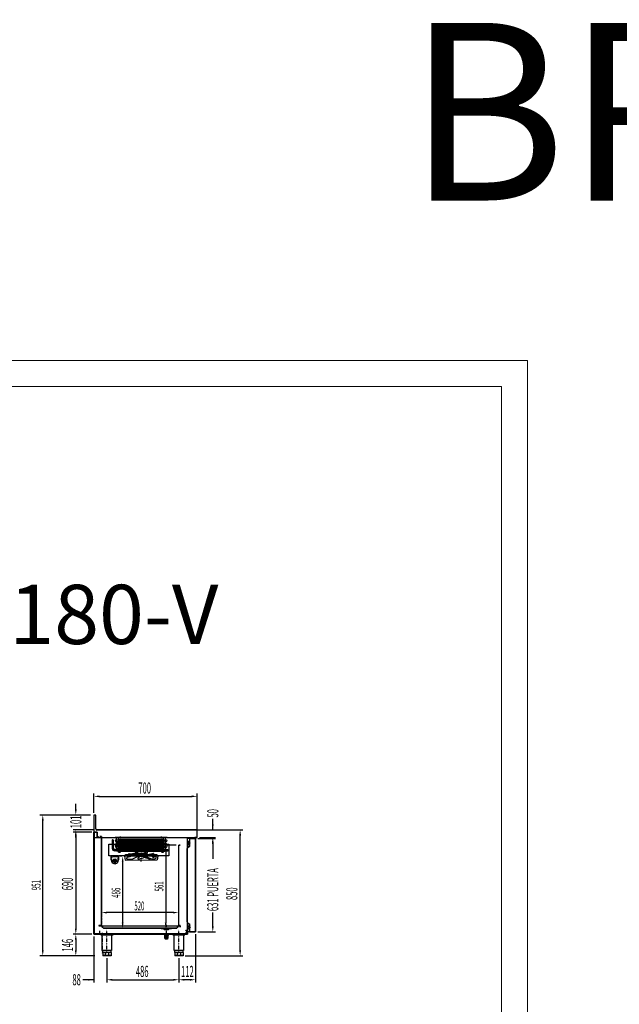
# Model space of a CAD drawing. Units: millimetres. Extents: x 12111 to 45566, y 21174 to 33876.
# Drawn here: x 24788 to 28838, y 27226 to 33876 of the extents above; entities that cross this region are included whole.
import ezdxf
from ezdxf.enums import TextEntityAlignment as Align

# ---------------------------------------------------------------- set-up
doc = ezdxf.new("R2010")
doc.units = ezdxf.units.MM
for name, pattern in [('DASHED', [0.75, 0.5, -0.25]), ('LÍNEAS_OCULTAS', [0.375, 0.25, -0.125]), ('TRAZO_Y_PUNTO', [1, 0.5, -0.25, 0, -0.25]), ('TRAZOS', [0.75, 0.5, -0.25]), ('TRAZOS_MD', [1, 0.5, -0.5])]:
    doc.linetypes.add(name, pattern=pattern)
for name, color, linetype in [('2', 240, 'Continuous'), ('7', 7, 'Continuous'), ('ACOTA', 50, 'Continuous'), ('EJES', 11, 'TRAZO_Y_PUNTO'), ('FINA', 2, 'Continuous'), ('PLEGADO', 3, 'Continuous'), ('SOMBREA', 12, 'Continuous')]:
    doc.layers.add(name, color=color, linetype=linetype)
for name, color, linetype, lineweight in [('DATOS', 254, 'Continuous', 0), ('FORMATO', 180, 'Continuous', 0), ('LIMITS', 1, 'Continuous', 0)]:
    doc.layers.add(name, color=color, linetype=linetype, lineweight=lineweight)
doc.styles.add('ACO', font='simplex.shx', dxfattribs={"width": 0.5})
doc.styles.add('E1', font='isocp.shx')

msp = doc.modelspace()

# ---------------------------------------------------------------- hatches: boundary and pattern name
at = {"layer": '7', "linetype": 'Continuous'}
h = msp.add_hatch(color=256, dxfattribs=at)
h.paths.add_polyline_path([(25788.8, 27699.3), (25788.8, 27700.6), (25793.8, 27700.6), (25793.8, 27699.3)])
h.paths.add_polyline_path([(25768.8, 27700.6), (25768.8, 27699.3), (25763.8, 27699.3), (25763.8, 27700.6)])

# ---------------------------------------------------------------- linework, layer by layer
for p, q in [((25302.8, 28504.6), (25288.8, 28504.6)), ((25288.8, 28504.6), (25288.8, 28437.6)), ((25301.8, 28503.6), (25289.8, 28503.6)), ((25289.8, 28503.6), (25289.8, 28354.6)), ((25301.8, 28410.6), (25301.8, 28503.6)), ((25302.8, 28410.6), (25302.8, 28504.6)), ((25288.8, 28437.6), (25288.8, 28353.6)), ((25979.8, 28403.6), (25309.8, 28403.6)), ((25979.8, 28402.6), (25309.8, 28402.6)), ((25288.8, 28353.6), (25971.8, 28353.6)), ((25289.8, 27699.6), (25289.8, 28389.6)), ((25289.8, 28389.6), (25289.8, 28389.6)), ((25289.8, 28389.6), (25311.8, 28389.6)), ((25290.8, 28388.6), (25290.8, 28388.6)), ((25290.8, 28388.6), (25290.8, 27700.6)), ((25310.8, 28388.6), (25290.8, 28388.6)), ((25310.8, 28357.6), (25310.8, 28388.6)), ((25318.8, 28357.6), (25310.8, 28357.6)), ((25311.8, 28389.6), (25311.8, 28358.6)), ((25311.8, 28358.6), (25318.8, 28358.6)), ((25318.8, 28358.6), (25318.8, 28357.6)), ((25413.5, 28333.6, 0), (25413.5, 28280.6, 0)), ((25420.5, 28333.6, 0), (25420.5, 28280.1, 0)), ((25442.3, 28336.7, 0), (25438.3, 28336.7, 0)), ((25442.4, 28265.6, 0), (25442.4, 28353.6, 0)), ((25455.4, 28353.6, 0), (25442.4, 28353.6, 0)), ((25455.4, 28252.6, 0), (25455.4, 28353.6, 0)), ((25481.4, 28353.6, 0), (25455.4, 28353.6, 0)), ((25456.4, 28253.6, 0), (25456.4, 28352.6, 0)), ((25481.4, 28352.6, 0), (25456.4, 28352.6, 0)), ((25457.4, 28336.7, 0), (25763.4, 28336.7, 0)), ((25459.7, 28342.6, 0), (25459.7, 28255.6, 0)), ((25464.4, 28352.6, 0), (25481.4, 28352.6, 0)), ((25465.7, 28342.6, 0), (25465.7, 28255.6, 0)), ((25471.7, 28342.6, 0), (25471.7, 28255.6, 0)), ((25477.7, 28342.6, 0), (25477.7, 28255.6, 0)), ((25481.4, 28352.6, 0), (25481.4, 28353.6, 0)), ((25483.7, 28342.6, 0), (25483.7, 28255.6, 0)), ((25489.7, 28342.6, 0), (25489.7, 28255.6, 0)), ((25495.7, 28342.6, 0), (25495.7, 28255.6, 0)), ((25501.7, 28342.6, 0), (25501.7, 28255.6, 0)), ((25507.7, 28342.6, 0), (25507.7, 28255.6, 0)), ((25513.7, 28342.6, 0), (25513.7, 28255.6, 0)), ((25519.7, 28342.6, 0), (25519.7, 28255.6, 0)), ((25525.7, 28342.6, 0), (25525.7, 28255.6, 0)), ((25531.7, 28342.6, 0), (25531.7, 28255.6, 0)), ((25537.7, 28342.6, 0), (25537.7, 28255.6, 0)), ((25543.7, 28342.6, 0), (25543.7, 28255.6, 0)), ((25549.7, 28342.6, 0), (25549.7, 28255.6, 0)), ((25555.7, 28342.6, 0), (25555.7, 28255.6, 0)), ((25561.7, 28342.6, 0), (25561.7, 28255.6, 0)), ((25567.7, 28342.6, 0), (25567.7, 28255.6, 0)), ((25573.7, 28342.6, 0), (25573.7, 28255.6, 0)), ((25579.7, 28342.6, 0), (25579.7, 28255.6, 0)), ((25585.7, 28342.6, 0), (25585.7, 28255.6, 0)), ((25591.7, 28342.6, 0), (25591.7, 28255.6, 0)), ((25597.7, 28342.6, 0), (25597.7, 28255.6, 0)), ((25603.7, 28342.6, 0), (25603.7, 28255.6, 0)), ((25609.7, 28342.6, 0), (25609.7, 28255.6, 0)), ((25615.7, 28342.6, 0), (25615.7, 28255.6, 0)), ((25621.7, 28342.6, 0), (25621.7, 28255.6, 0)), ((25627.7, 28342.6, 0), (25627.7, 28255.6, 0)), ((25633.7, 28342.6, 0), (25633.7, 28255.6, 0)), ((25639.7, 28342.6, 0), (25639.7, 28255.6, 0)), ((25645.7, 28342.6, 0), (25645.7, 28255.6, 0)), ((25651.7, 28342.6, 0), (25651.7, 28255.6, 0)), ((25657.7, 28342.6, 0), (25657.7, 28255.6, 0)), ((25663.7, 28342.6, 0), (25663.7, 28255.6, 0)), ((25669.7, 28342.6, 0), (25669.7, 28255.6, 0)), ((25675.7, 28342.6, 0), (25675.7, 28255.6, 0)), ((25681.7, 28342.6, 0), (25681.7, 28255.6, 0)), ((25687.7, 28342.6, 0), (25687.7, 28255.6, 0)), ((25693.7, 28342.6, 0), (25693.7, 28255.6, 0)), ((25699.7, 28342.6, 0), (25699.7, 28255.6, 0)), ((25705.7, 28342.6, 0), (25705.7, 28255.6, 0)), ((25711.7, 28342.6, 0), (25711.7, 28255.6, 0)), ((25717.7, 28342.6, 0), (25717.7, 28255.6, 0)), ((25723.7, 28342.6, 0), (25723.7, 28255.6, 0)), ((25729.7, 28342.6, 0), (25729.7, 28255.6, 0)), ((25734.4, 28353.6, 0), (25760.4, 28353.6, 0)), ((25734.4, 28352.6, 0), (25734.4, 28353.6, 0)), ((25734.4, 28352.6, 0), (25759.4, 28352.6, 0)), ((25751.4, 28352.6, 0), (25734.4, 28352.6, 0)), ((25735.7, 28342.6, 0), (25735.7, 28255.6, 0)), ((25741.7, 28342.6, 0), (25741.7, 28255.6, 0)), ((25747.7, 28342.6, 0), (25747.7, 28255.6, 0)), ((25753.7, 28342.6, 0), (25753.7, 28255.6, 0)), ((25759.4, 28253.6, 0), (25759.4, 28352.6, 0)), ((25760.4, 28252.6, 0), (25760.4, 28353.6, 0)), ((25760.4, 28353.6, 0), (25773.4, 28353.6, 0)), ((25761.4, 28343.6, 0), (25761.4, 28344.6, 0)), ((25763.4, 28336.7, 0), (25762.1, 28336.7, 0)), ((25773.4, 28265.6, 0), (25773.4, 28353.6, 0)), ((25775.6, 28336.7, 0), (25779.5, 28336.7, 0)), ((25976.2, 28345.6), (25936.2, 28345.6)), ((25936.2, 28345.6), (25936.2, 28319.5)), ((25936.8, 28345), (25975.6, 28345)), ((25936.8, 28319.5), (25936.8, 28345)), ((25971.8, 28353.6), (25971.8, 28354.6)), ((25971.8, 28354.6), (25986.8, 28354.6)), ((25971.8, 28353.6), (25987.8, 28353.6)), ((25975.6, 28345), (25975.6, 27715.2)), ((25976.2, 27714.6), (25976.2, 28345.6)), ((25986.8, 28354.6), (25986.8, 28395.6)), ((25987.8, 28353.6), (25987.8, 28395.6)), ((25442.4, 28270.1, 0), (25430.5, 28270.1, 0)), ((25442.3, 28326.3, 0), (25438.3, 28326.3, 0)), ((25442.4, 28271.8, 0), (25442.4, 28261.4, 0)), ((25442.4, 28265.6, 0), (25455.4, 28265.6, 0)), ((25457.4, 28326.3, 0), (25763.4, 28326.3, 0)), ((25457.4, 28315.1, 0), (25763.4, 28315.1, 0)), ((25457.4, 28304.7, 0), (25763.4, 28304.7, 0)), ((25457.4, 28293.4, 0), (25763.4, 28293.4, 0)), ((25457.4, 28283, 0), (25763.4, 28283, 0)), ((25457.4, 28271.8, 0), (25763.4, 28271.8, 0)), ((25650.3, 28295.8), (25567.3, 28295.4)), ((25567.3, 28295.4), (25567.4, 28288.4)), ((25650.4, 28288.8), (25567.4, 28288.4)), ((25567.5, 28267.4), (25567.5, 28260.4)), ((25567.8, 28295.4), (25568.3, 28311.4)), ((25567.9, 28288.4), (25568, 28267.4)), ((25649.3, 28311.8), (25568.3, 28311.4)), ((25649.8, 28295.8), (25649.3, 28311.8)), ((25649.9, 28288.8), (25650, 28267.8)), ((25650.3, 28295.8), (25650.4, 28288.8)), ((25650.5, 28267.8), (25650.5, 28260.8)), ((25773.4, 28265.6, 0), (25760.4, 28265.6, 0)), ((25763.4, 28326.3, 0), (25762.1, 28326.3, 0)), ((25763.4, 28315.1, 0), (25762.1, 28315.1, 0)), ((25763.4, 28304.7, 0), (25762.1, 28304.7, 0)), ((25763.4, 28293.4, 0), (25762.1, 28293.4, 0)), ((25763.4, 28283, 0), (25762.1, 28283, 0)), ((25763.4, 28271.8, 0), (25762.1, 28271.8, 0)), ((25768.7, 28271.3, 0), (25785.9, 28271.3, 0)), ((25775.4, 28326.3, 0), (25779.5, 28326.3, 0)), ((25919.1, 28277.8), (25919.1, 27782.2)), ((25919.6, 27782.2), (25919.6, 28277.8)), ((25922.7, 28325.4), (25922.7, 28314)), ((25927.3, 28325.4), (25922.7, 28325.4)), ((25922.7, 28314), (25923.3, 28314)), ((25923.3, 28314), (25922.9, 28310.2)), ((25923.1, 28324.8), (25923.1, 28314.6)), ((25926.7, 28324.8), (25923.1, 28324.8)), ((25923.1, 28314.6), (25926.7, 28314.6)), ((25923.8, 28314), (25923.4, 28310.1)), ((25936.1, 28295.2), (25923.6, 28286.4)), ((25923.8, 28314), (25927.3, 28314)), ((25923.8, 28286), (25936.6, 28295)), ((25926.7, 28324.8), (25926.7, 28314.6)), ((25927.3, 28325.4), (25927.3, 28322.2)), ((25927.7, 28321.5), (25927.3, 28321.5)), ((25927.3, 28321.5), (25927.3, 28314)), ((25928.7, 28322.5), (25928.7, 28322.8)), ((25932.6, 28311.7), (25929.7, 28307.7)), ((25932.9, 28311.3), (25930.1, 28307.4)), ((25932.7, 28322.8), (25932.7, 28322.5)), ((25934.1, 28312), (25933.2, 28312)), ((25934.1, 28311.5), (25933.3, 28311.5)), ((25934.1, 28321.5), (25933.7, 28321.5)), ((25934.1, 28322.2), (25934.1, 28326)), ((25934.7, 28326), (25934.1, 28326)), ((25934.1, 28312), (25934.1, 28321.5)), ((25934.1, 28301), (25934.1, 28311.5)), ((25934.7, 28315.9), (25934.7, 28326)), ((25934.7, 28315.9), (25937.7, 28315.9)), ((25934.7, 28315.2), (25938.5, 28315.2)), ((25934.7, 28313.2), (25934.7, 28315.2)), ((25934.7, 28313.2), (25938.5, 28313.2)), ((25934.7, 28301), (25934.7, 28312.4)), ((25934.7, 28312.4), (25937.7, 28312.4)), ((25936.6, 28308), (25936.1, 28308)), ((25936.1, 28308), (25936.1, 28295.2)), ((25936.2, 28319.5), (25936.8, 28319.5)), ((25936.6, 28295), (25936.6, 28308)), ((25937, 28298), (25937, 28298.6)), ((25937.7, 28316.9), (25937.7, 28315.9)), ((25937.7, 28316.9), (25940.2, 28314.2)), ((25937.7, 28311.4), (25940.2, 28314.2)), ((25937.7, 28312.4), (25937.7, 28311.4)), ((25938.5, 28315.2), (25939.4, 28314.2)), ((25938.5, 28313.2), (25939.4, 28314.2)), ((25456.3, 28227.8), (25406.3, 28227.8)), ((25406.3, 28210.7), (25406.3, 28227.8)), ((25406.3, 28200.8), (25406.3, 28210.7)), ((25406.3, 28210.7), (25406.3, 28203.8)), ((25442.4, 28263.1, 0), (25431, 28263.1, 0)), ((25455.4, 28252.6, 0), (25469.4, 28252.6, 0)), ((25456.3, 28227.8), (25456.3, 28210.7)), ((25456.3, 28210.7), (25456.3, 28210.7)), ((25456.3, 28210.7), (25456.3, 28200.8)), ((25469.4, 28253.6, 0), (25456.4, 28253.6, 0)), ((25457.4, 28261.4, 0), (25763.4, 28261.4, 0)), ((25469.4, 28252.6, 0), (25469.4, 28253.6, 0)), ((25568, 28260.4), (25568.6, 28244.4)), ((25649.6, 28244.8), (25568.6, 28244.4)), ((25594.2, 28230), (25594.2, 28228.5)), ((25624.2, 28228.6), (25594.2, 28228.5)), ((25595.1, 28226.3), (25623.4, 28226.4)), ((25622.8, 28228.6), (25595.6, 28228.5)), ((25622.7, 28231.6), (25595.7, 28231.5)), ((25598.4, 28228.5), (25598.4, 28226)), ((25598.9, 28225.5), (25601.4, 28225.5)), ((25601.9, 28228.5), (25601.9, 28226)), ((25603.6, 28239.5), (25603.2, 28231.5)), ((25614.6, 28239.6), (25603.6, 28239.5)), ((25606.1, 28244.6), (25606.1, 28239.6)), ((25609.1, 28211.8), (25641.4, 28222.4)), ((25612.1, 28244.6), (25612.1, 28239.6)), ((25615.2, 28231.6), (25614.6, 28239.6)), ((25616.4, 28228.6), (25616.5, 28226.1)), ((25619.5, 28225.6), (25617, 28225.6)), ((25619.9, 28228.6), (25620, 28226.1)), ((25624.2, 28230.1), (25624.2, 28228.6)), ((25650, 28260.8), (25649.6, 28244.8)), ((25746.4, 28252.6, 0), (25746.4, 28253.6, 0)), ((25746.4, 28253.6, 0), (25759.4, 28253.6, 0)), ((25760.4, 28252.6, 0), (25746.4, 28252.6, 0)), ((25763.4, 28261.4, 0), (25762.1, 28261.4, 0)), ((25768.7, 28261.8, 0), (25785.9, 28261.8, 0)), ((25436.3, 28190.7), (25426.3, 28190.7)), ((25426.3, 28176.3), (25426.3, 28190.7)), ((25428.8, 28180.8), (25428.8, 28175.9)), ((25433.8, 28180.8), (25433.8, 28175.9)), ((25436.3, 28176.3), (25436.3, 28190.7)), ((25922.7, 27734.5), (25922.7, 27745.9)), ((25922.7, 27745.9), (25923.3, 27745.9)), ((25927.3, 27734.5), (25922.7, 27734.5)), ((25923.3, 27745.9), (25922.9, 27749.8)), ((25923.1, 27735.1), (25923.1, 27745.3)), ((25923.1, 27745.3), (25926.7, 27745.3)), ((25926.7, 27735.1), (25923.1, 27735.1)), ((25923.8, 27745.9), (25923.4, 27749.8)), ((25923.6, 27773.6), (25936.1, 27764.7)), ((25936.6, 27765), (25923.8, 27774)), ((25923.8, 27745.9), (25927.3, 27745.9)), ((25926.7, 27735.1), (25926.7, 27745.3)), ((25927.3, 27738.4), (25927.3, 27745.9)), ((25927.7, 27738.4), (25927.3, 27738.4)), ((25927.3, 27734.5), (25927.3, 27737.8)), ((25928.7, 27737.4), (25928.7, 27737.1)), ((25932.6, 27748.2), (25929.7, 27752.3)), ((25932.9, 27748.6), (25930.1, 27752.6)), ((25932.7, 27737.1), (25932.7, 27737.4)), ((25934.1, 27747.9), (25933.2, 27747.9)), ((25934.1, 27748.4), (25933.3, 27748.4)), ((25934.1, 27738.4), (25933.7, 27738.4)), ((25934.1, 27758.9), (25934.1, 27748.4)), ((25934.1, 27747.9), (25934.1, 27738.4)), ((25934.1, 27737.8), (25934.1, 27733.9)), ((25934.7, 27733.9), (25934.1, 27733.9)), ((25934.7, 27758.9), (25934.7, 27747.5)), ((25934.7, 27747.5), (25937.7, 27747.5)), ((25934.7, 27746.8), (25938.5, 27746.8)), ((25934.7, 27746.8), (25934.7, 27744.8)), ((25934.7, 27744.8), (25938.5, 27744.8)), ((25934.7, 27744), (25934.7, 27733.9)), ((25934.7, 27744), (25937.7, 27744)), ((25936.1, 27764.7), (25936.1, 27752)), ((25936.1, 27752), (25936.6, 27752)), ((25936.8, 27740.7), (25936.2, 27740.7)), ((25936.2, 27740.7), (25936.2, 27714.6)), ((25936.6, 27752), (25936.6, 27765)), ((25936.8, 27715.2), (25936.8, 27740.7)), ((25937, 27761.9), (25937, 27761.3)), ((25937.7, 27748.5), (25940.2, 27745.8)), ((25937.7, 27747.5), (25937.7, 27748.5)), ((25937.7, 27743), (25940.2, 27745.8)), ((25937.7, 27743), (25937.7, 27744)), ((25938.5, 27746.8), (25939.4, 27745.8)), ((25938.5, 27744.8), (25939.4, 27745.8)), ((25320.8, 27699.6), (25289.8, 27699.6)), ((25290.8, 27700.6), (25320.8, 27700.6)), ((25914.8, 27702.6), (25294.8, 27702.6)), ((25294.8, 27702.6), (25294.8, 27700.6)), ((25294.8, 27700.6), (25914.8, 27700.6)), ((25320.8, 27700.6), (25320.8, 27699.6)), ((25326.8, 27722.6), (25326.8, 27699.6)), ((25336.8, 27697.6), (25418.8, 27697.6)), ((25336.8, 27695.1), (25336.8, 27697.6)), ((25336.8, 27695.1), (25418.8, 27695.1)), ((25342.8, 27695.1), (25342.8, 27697.6)), ((25346.1, 27588.6), (25346.1, 27695.1)), ((25347.8, 27695.1), (25347.8, 27697.6)), ((25407.8, 27695.1), (25407.8, 27697.6)), ((25409.6, 27695.1), (25409.6, 27588.6)), ((25412.8, 27695.1), (25412.8, 27697.6)), ((25418.8, 27695.1), (25418.8, 27697.6)), ((25822.8, 27697.6), (25904.8, 27697.6)), ((25822.8, 27695.1), (25822.8, 27697.6)), ((25822.8, 27695.1), (25904.8, 27695.1)), ((25828.8, 27695.1), (25828.8, 27697.6)), ((25832.1, 27588.6), (25832.1, 27695.1)), ((25833.8, 27695.1), (25833.8, 27697.6)), ((25875.8, 27699.6), (25875.8, 27700.6)), ((25875.8, 27700.6), (25920.8, 27700.6)), ((25921.8, 27699.6), (25875.8, 27699.6)), ((25893.8, 27695.1), (25893.8, 27697.6)), ((25895.6, 27695.1), (25895.6, 27588.6)), ((25898.8, 27695.1), (25898.8, 27697.6)), ((25904.8, 27695.1), (25904.8, 27697.6)), ((25909.8, 27726.6), (25921.8, 27726.6)), ((25909.8, 27725.6), (25909.8, 27726.6)), ((25920.8, 27725.6), (25909.8, 27725.6)), ((25914.8, 27700.6), (25914.8, 27702.6)), ((25920.8, 27700.6), (25920.8, 27725.6)), ((25921.8, 27726.6), (25921.8, 27699.6)), ((25936.2, 27714.6), (25976.2, 27714.6)), ((25975.6, 27715.2), (25936.8, 27715.2)), ((25409.6, 27588.6), (25346.1, 27588.6)), ((25349.8, 27576.6), (25349.8, 27588.6)), ((25405.8, 27576.6), (25349.8, 27576.6)), ((25349.8, 27576.6), (25349.8, 27553.6)), ((25405.8, 27556.6), (25349.8, 27556.6)), ((25405.8, 27553.6), (25349.8, 27553.6)), ((25366.2, 27576.6), (25366.2, 27553.6)), ((25389.4, 27576.6), (25389.4, 27553.6)), ((25405.8, 27576.6), (25405.8, 27588.6)), ((25405.8, 27576.6), (25405.8, 27553.6)), ((25895.6, 27588.6), (25832.1, 27588.6)), ((25835.8, 27576.6), (25835.8, 27588.6)), ((25891.8, 27576.6), (25835.8, 27576.6)), ((25835.8, 27576.6), (25835.8, 27553.6)), ((25891.8, 27556.6), (25835.8, 27556.6)), ((25891.8, 27553.6), (25835.8, 27553.6)), ((25852.2, 27576.6), (25852.2, 27553.6)), ((25875.4, 27576.6), (25875.4, 27553.6)), ((25891.8, 27576.6), (25891.8, 27588.6)), ((25891.8, 27576.6), (25891.8, 27553.6))]:
    msp.add_line(p, q)
at = {"linetype": 'DASHED', "ltscale": 10}
for p, q in [((25341.3, 28359.1), (25329.8, 28359.1)), ((25329.8, 28359.1), (25329.8, 28358.6)), ((25329.8, 28358.6), (25340.8, 28358.6)), ((25340.8, 28358.6), (25340.8, 27757.6)), ((25341.3, 27757.1), (25341.3, 28359.1)), ((25340.8, 27757.6), (25323.3, 27757.6)), ((25323.3, 27757.6), (25323.3, 27757.1)), ((25323.3, 27757.1), (25341.3, 27757.1))]:
    msp.add_line(p, q, dxfattribs=at)
at = {"color": 3}
for p, q in [((25433.9, 28354.6, 0), (25783.9, 28354.6, 0)), ((25433.9, 28353.6, 0), (25433.9, 28354.6, 0)), ((25783.9, 28353.6, 0), (25433.9, 28353.6, 0)), ((25783.9, 28354.6, 0), (25783.9, 28353.6, 0))]:
    msp.add_line(p, q, dxfattribs=at)
at = {"linetype": 'ByBlock'}
msp.add_line((25921.8, 27726.6), (25921.8, 28353.6), dxfattribs=at)
at = {"color": 6}
for p, q in [((25391.3, 28228.6), (25391.3, 28308.6)), ((25391.3, 28308.6), (25795.3, 28308.6)), ((25795.3, 28308.6), (25795.3, 28228.6)), ((25401.3, 28228.6), (25391.3, 28228.6)), ((25403.8, 28225.6), (25401.3, 28228.6)), ((25413.3, 28225.6), (25403.8, 28225.6)), ((25416.3, 28222.6), (25413.3, 28225.6)), ((25446.3, 28222.6), (25416.3, 28222.6)), ((25449.3, 28225.6), (25446.3, 28222.6)), ((25458.8, 28225.6), (25449.3, 28225.6)), ((25461.3, 28228.6), (25458.8, 28225.6)), ((25795.3, 28228.6), (25461.3, 28228.6)), ((25502.7, 28228.9), (25502.7, 28238.9)), ((25502.7, 28238.9), (25715.7, 28238.9)), ((25715.7, 28228.9), (25502.7, 28228.9)), ((25715.7, 28238.9), (25715.7, 28228.9))]:
    msp.add_line(p, q, dxfattribs=at)
at = {"color": 2}
for p, q in [((25650.5, 28267.8), (25567.5, 28267.4)), ((25649.9, 28287.8), (25567.9, 28287.4)), ((25649.9, 28286.8), (25567.9, 28286.4)), ((25649.9, 28285.8), (25567.9, 28285.4)), ((25649.9, 28284.8), (25567.9, 28284.4)), ((25649.9, 28283.8), (25567.9, 28283.4)), ((25649.9, 28282.8), (25567.9, 28282.4)), ((25649.9, 28281.8), (25567.9, 28281.4)), ((25649.9, 28280.8), (25567.9, 28280.4)), ((25649.9, 28279.8), (25567.9, 28279.4)), ((25649.9, 28278.8), (25567.9, 28278.4)), ((25649.9, 28277.8), (25567.9, 28277.4)), ((25649.9, 28276.8), (25567.9, 28276.4)), ((25649.9, 28275.8), (25567.9, 28275.4)), ((25649.9, 28274.8), (25568, 28274.4)), ((25650, 28273.8), (25568, 28273.4)), ((25650, 28272.8), (25568, 28272.4)), ((25650, 28271.8), (25568, 28271.4)), ((25650, 28270.8), (25568, 28270.4)), ((25650, 28269.8), (25568, 28269.4)), ((25650, 28268.8), (25568, 28268.4)), ((25568.4, 28300.5), (25568.4, 28295.4)), ((25568.4, 28300.5), (25568.4, 28295.4)), ((25568.4, 28288.4), (25568.5, 28267.4)), ((25577.4, 28299.6), (25577.4, 28295.4)), ((25577.4, 28288.4), (25577.5, 28267.4)), ((25577.8, 28295.4), (25577.8, 28298.6)), ((25639.8, 28295.7), (25639.8, 28298.9)), ((25639.9, 28288.7), (25640, 28267.7)), ((25640.3, 28299.9), (25640.3, 28295.7)), ((25649.3, 28300.9), (25649.3, 28295.8)), ((25649.4, 28288.8), (25649.5, 28267.8)), ((25650.5, 28260.8), (25567.5, 28260.4)), ((25568.6, 28255.2), (25568.5, 28260.4)), ((25568.6, 28255.2), (25568.5, 28260.4)), ((25577.6, 28256.2), (25577.6, 28260.4)), ((25578, 28260.4), (25578, 28257.3)), ((25624.2, 28230.1), (25594.2, 28230)), ((25640, 28260.7), (25640, 28257.6)), ((25640.5, 28256.5), (25640.4, 28260.7)), ((25649.5, 28255.6), (25649.5, 28260.8))]:
    msp.add_line(p, q, dxfattribs=at)
at = {"linetype": 'LÍNEAS_OCULTAS', "ltscale": 10}
for p, q in [((25872.3, 28301.1), (25861.3, 28301.1)), ((25861.3, 28301.1), (25861.3, 27757.1)), ((25862.3, 27758.1), (25862.3, 28300.1)), ((25862.3, 28300.1), (25872.3, 28300.1)), ((25872.3, 28300.1), (25872.3, 28301.1)), ((25861.3, 27757.1), (25872.3, 27757.1)), ((25872.3, 27758.1), (25862.3, 27758.1)), ((25872.3, 27757.1), (25872.3, 27758.1))]:
    msp.add_line(p, q, dxfattribs=at)
at = {"linetype": 'TRAZOS_MD'}
for p, q in [((25408.3, 28227.8), (25408.3, 28210.7)), ((25454.3, 28210.7), (25454.3, 28227.8)), ((25426.3, 28192.7), (25436.3, 28192.7))]:
    msp.add_line(p, q, dxfattribs=at)
at = {"color": 5}
for p, q in [((25493.5, 28226.2), (25493.5, 28228.2)), ((25493.5, 28228.2), (25496.5, 28228.2)), ((25724.5, 28226.9), (25493.5, 28226.2)), ((25493.5, 28226.2), (25496.5, 28226.2)), ((25496.5, 28228.2), (25721.5, 28228.9)), ((25496.5, 28226.2), (25501.6, 28200.2)), ((25501.6, 28200.2), (25716.6, 28200.9)), ((25519, 28228.3), (25534, 28228.3)), ((25519, 28222.3), (25519, 28228.3)), ((25534, 28222.3), (25519, 28222.3)), ((25534, 28228.3), (25534, 28222.3)), ((25699.1, 28228.8), (25684.1, 28228.8)), ((25684.1, 28228.8), (25684.1, 28222.8)), ((25684.1, 28222.8), (25699.1, 28222.8)), ((25699.1, 28222.8), (25699.1, 28228.8)), ((25721.5, 28226.9), (25716.6, 28200.9)), ((25724.5, 28228.9), (25721.5, 28228.9)), ((25724.5, 28226.9), (25721.5, 28226.9)), ((25724.5, 28226.9), (25724.5, 28228.9))]:
    msp.add_line(p, q, dxfattribs=at)
for centre, radius in [((25431.3, 28198.1), 10.8), ((25431.3, 28198.1), 8.75), ((25431.3, 28198.6), 7.25)]:
    msp.add_circle(centre, radius)
for centre, radius, start, end in [((25309.8, 28410.6), 8, 180, 270), ((25309.8, 28410.6), 7, 180, 270), ((25979.8, 28395.6), 8, 0, 90), ((25979.8, 28395.6), 7, 0, 90), ((25417, 28333.6, 0), 3.5, 0, 180), ((25438.3, 28331.5, 0), 5.2, 90, 270), ((25779.5, 28331.5, 0), 5.2, 270, 90), ((25431, 28280.6, 0), 17.5, 180, 270), ((25430.5, 28280.1, 0), 10, 180, 270), ((25438.3, 28266.6, 0), 5.2, 90, 270), ((25448, 28299.1, 0), 14.5, 155.41548, 180), ((25448, 28299.1, 0), 14.5, 180, 204.58452), ((25449.5, 28298.4, 0), 16.2, 132.15666, 155.41548), ((25449.5, 28299.8, 0), 16.2, 204.58452, 227.84334), ((25450.5, 28297.3, 0), 17.7, 117.44445, 132.15666), ((25450.5, 28300.9, 0), 17.7, 227.84334, 242.52244), ((25768.2, 28298.3, 0), 16.8, 46.35251, 64.53529), ((25768.2, 28299.9, 0), 16.8, 295.39486, 313.64749), ((25768.7, 28298.8, 0), 16.1, 23.47269, 46.35251), ((25768.7, 28299.4, 0), 16.1, 313.64749, 336.52731), ((25769.4, 28299.1, 0), 15.3, 0, 23.47269), ((25769.4, 28299.1, 0), 15.3, 336.52731, 0), ((25785.9, 28266.6, 0), 4.75, 270, 90), ((25929.6, 28277.8), 10.5, 125.20785, 180), ((25929.6, 28277.8), 10, 125.20785, 180), ((25926.8, 28309.7), 4, 173.40682, 324.29074), ((25926.8, 28309.7), 3.5, 173.40682, 324.29074), ((25927.5, 28322.7), 0.6, 250.3704, 1.79078), ((25927.7, 28322.5), 1, 270, 0), ((25930.7, 28322.8), 2.6, 358.20922, 181.79078), ((25930.7, 28322.8), 2, 0, 180), ((25933.2, 28311.3), 0.7, 90, 144.29074), ((25933.7, 28322.5), 1, 180, 270), ((25933.3, 28311), 0.5, 90, 144.29074), ((25933.9, 28322.7), 0.6, 178.20922, 289.6296), ((25937.1, 28301), 3, 180, 268.08979), ((25937.1, 28301), 2.4, 180, 267.61198), ((25426.3, 28210.7), 20, 180, 270), ((25431.3, 28200.8), 25, 180, 264.26083), ((25431.3, 28200.8), 25, 275.73917, 0), ((25436.3, 28210.7), 20, 270, 0), ((25514.4, 28212.3), 4.04, 137.45866, 255.54563), ((25676, 28038.4), 241.5, 124.8138, 132.98033), ((25532.6, 28268), 62.6, 252.05592, 283.73455), ((25523.6, 28239), 2.3, 93.37546, 214.55913), ((25554.2, 28259.4), 39.1, 213.81927, 229.35965), ((25529.3, 28209.8), 32, 68.03948, 101.57218), ((25554.5, 28221.7), 22.1, 66.0719, 137.464), ((25230.6, 28988.3), 842.9, 292.08638, 294.85103), ((25559.7, 28199.9), 42.2, 67.28505, 84.87164), ((25573.8, 28234.9), 4.46, 15.50147, 61.30294), ((25620.2, 28235.3), 42.1, 178.84584, 185.27455), ((25583.3, 28232.5), 5.19, 192.81658, 261.57945), ((25593.8, 28280.5), 54.3, 258.06879, 271.44018), ((25591.3, 28208.8), 16, 63.74875, 113.79934), ((25587.8, 28210.8), 2.07, 159.15748, 262.85973), ((25593.1, 28209.2), 7.67, 120.73779, 162.27725), ((25590.7, 28262.9), 54.3, 266.68502, 289.88266), ((25612.9, 28185.4), 38.5, 111.93628, 127.93405), ((25595.7, 28230), 1.5, 90.28202, 180.28202), ((25595.8, 28227.3), 1.24, 101.69028, 235.81395), ((25597.8, 28222), 1.21, 308.83459, 61.54572), ((25598.9, 28226), 0.5, 180.28202, 270.28202), ((25601.4, 28226), 0.5, 270.28202, 0.28202), ((25617, 28226.1), 0.5, 180.28202, 270.28202), ((25619.5, 28226.1), 0.5, 270.28202, 0.28202), ((25622.7, 28230.1), 1.5, 0.28202, 90.28202), ((25622.8, 28227.4), 1.2, 300.67809, 90.38908), ((25626.5, 28229.2), 4.22, 222.24676, 266.71517), ((25626.1, 28250.4), 25.4, 270.38017, 307.71349), ((25706.3, 28410.6), 206.1, 248.45964, 260.53141), ((25704.5, 28336.2), 132.2, 240.14281, 254.96155), ((25610.2, 28372.9), 153.8, 281.71237, 301.85818), ((25787.3, 27816.2), 439, 103.25584, 109.38247), ((25700.8, 28318.5), 110.8, 239.49619, 265.6675), ((25666.4, 28196), 13, 62.84268, 73.02097), ((25690.1, 28234.7), 9.43, 78.9313, 111.42446), ((25671.2, 28171.3), 72.2, 69.58915, 75.33419), ((25689.4, 28243.9), 2.56, 321.71517, 1.73338), ((25693.2, 28235.7), 27.7, 268.39914, 301.23922), ((25682.9, 28215.2), 27.4, 3.61588, 60.5167), ((25704.5, 28216.9), 5.78, 300.22957, 9.98902), ((25431.3, 28213.6), 24.9, 238.28565, 301.71435), ((25431.3, 28180.8), 2.5, 0, 180), ((25929.6, 27782.2), 10.5, 180, 234.79215), ((25929.6, 27782.2), 10, 180, 234.79215), ((25926.8, 27750.2), 4, 35.70926, 186.59318), ((25926.8, 27750.2), 3.5, 35.70926, 186.59318), ((25927.5, 27737.2), 0.6, 358.20922, 109.6296), ((25927.7, 27737.4), 1, 0, 90), ((25930.7, 27737.1), 2.6, 178.20922, 1.79078), ((25930.7, 27737.1), 2, 180, 0), ((25933.2, 27748.6), 0.7, 215.70926, 270), ((25933.7, 27737.4), 1, 90, 180), ((25933.3, 27748.9), 0.5, 215.70926, 270), ((25933.9, 27737.2), 0.6, 70.3704, 181.79078), ((25937.1, 27758.9), 3, 91.91021, 180), ((25937.1, 27758.9), 2.4, 92.38802, 180)]:
    msp.add_arc(centre, radius, start, end)
at = {"color": 2, "linetype": 'TRAZOS'}
for centre, start, end in [((25450.5, 28297.3, 0), 110.55682, 117.09911), ((25450.5, 28300.9, 0), 242.90089, 249.44318)]:
    msp.add_arc(centre, 17.7, start, end, dxfattribs=at)
at = {"color": 2}
for centre, radius, start, end in [((25580, 28299.5), 2.65, 140.63667, 176.63347), ((25581.6, 28298.8), 3.76, 133.03646, 184.39255), ((25609, 28261.5), 50.1, 53.73631, 126.82773), ((25636.1, 28299.1), 3.76, 356.17148, 47.52757), ((25637.6, 28299.7), 2.65, 3.93057, 39.92737), ((25580.3, 28256.4), 2.65, 183.93057, 219.92737), ((25581.8, 28257), 3.76, 176.17148, 227.52757), ((25608.9, 28294.6), 50.1, 233.73631, 306.82773), ((25636.3, 28257.3), 3.76, 313.03646, 4.39255), ((25637.8, 28256.7), 2.65, 320.63667, 356.63347)]:
    msp.add_arc(centre, radius, start, end, dxfattribs=at)
at = {"linetype": 'TRAZOS_MD'}
for centre, radius, start, end in [((25426.3, 28210.7), 18, 180, 270), ((25436.3, 28210.7), 18, 270, 0), ((25431.3, 28197.2), 8.5, 229.81956, 310.18044)]:
    msp.add_arc(centre, radius, start, end, dxfattribs=at)
at = {"color": 2, "extrusion": (0, 0, -1)}
for centre, major_axis in [((25574.3, 28303.8), (-4.57, -6.39)), ((25643.6, 28252.3), (4.57, 6.39))]:
    msp.add_ellipse(centre, major_axis=major_axis, ratio=0.584978, start_param=0.676065, end_param=4.710853, dxfattribs=at)
at = {"color": 2}
for centre, start_param, end_param in [((25643.4, 28304.1), 3.817658, 7.852446), ((25574.5, 28252), 0.676065, 4.710853)]:
    msp.add_ellipse(centre, major_axis=(-4.63, 6.34), ratio=0.584978, start_param=start_param, end_param=end_param, dxfattribs=at)
msp.add_ellipse((25671.6, 28207.6), major_axis=(-1.13, 0.34), ratio=0.194836, start_param=2.343259, end_param=4.028384)
at = {"layer": '2', "color": 3}
for p, q in [((25737.8, 27740.1), (25743.8, 27737.1)), ((25743.8, 27737.1), (25757.8, 27737.1)), ((25757.8, 27737.1), (25763.8, 27731.1)), ((25793.8, 27731.1), (25799.8, 27737.1)), ((25799.8, 27737.1), (25813.8, 27737.1)), ((25813.8, 27737.1), (25819.8, 27740.1)), ((25763.8, 27731.1), (25793.8, 27731.1))]:
    msp.add_line(p, q, dxfattribs=at)
at = {"layer": '7'}
for p, q in [((25763.8, 27700.6), (25763.8, 27699.3)), ((25768.8, 27700.6), (25763.8, 27700.6)), ((25793.8, 27699.3), (25763.8, 27699.3)), ((25763.8, 27697.8), (25763.8, 27699.3)), ((25768.8, 27699.3), (25763.8, 27699.3)), ((25793.8, 27697.8), (25763.8, 27697.8)), ((25766.8, 27697.8), (25766.8, 27691.3)), ((25790.8, 27691.3), (25766.8, 27691.3)), ((25769.3, 27700.3), (25767.7, 27699.3)), ((25767.7, 27699.3), (25769.3, 27698.2)), ((25769.3, 27696), (25767.7, 27695)), ((25767.7, 27695), (25769.3, 27693.9)), ((25769.3, 27691.7), (25767.7, 27690.7)), ((25767.7, 27690.7), (25769.3, 27689.6)), ((25769.3, 27687.4), (25767.7, 27686.5)), ((25767.7, 27686.5), (25769.3, 27685.3)), ((25769.3, 27683.1), (25767.7, 27682.2)), ((25767.7, 27682.2), (25769.3, 27681)), ((25769.3, 27678.9), (25767.7, 27677.9)), ((25767.7, 27677.9), (25769.3, 27676.7)), ((25769.3, 27674.6), (25767.7, 27673.6)), ((25767.7, 27673.6), (25769.3, 27672.4)), ((25768.8, 27700.6), (25768.8, 27699.3)), ((25768.8, 27700.6), (25788.8, 27700.6)), ((25788.8, 27699.3), (25768.8, 27699.3)), ((25769.3, 27700.3), (25769.3, 27700.6)), ((25773.9, 27700.6), (25769.3, 27700.3)), ((25788.3, 27699.2), (25769.3, 27698.2)), ((25769.3, 27696), (25769.3, 27698.2)), ((25788.3, 27697.1), (25769.3, 27696)), ((25788.3, 27695), (25769.3, 27693.9)), ((25769.3, 27691.7), (25769.3, 27693.9)), ((25788.3, 27692.8), (25769.3, 27691.7)), ((25788.3, 27690.7), (25769.3, 27689.6)), ((25769.3, 27687.4), (25769.3, 27689.6)), ((25788.3, 27688.5), (25769.3, 27687.4)), ((25788.3, 27686.4), (25769.3, 27685.3)), ((25769.3, 27683.1), (25769.3, 27685.3)), ((25788.3, 27684.2), (25769.3, 27683.1)), ((25788.3, 27682.1), (25769.3, 27681)), ((25769.3, 27678.9), (25769.3, 27681)), ((25788.3, 27679.9), (25769.3, 27678.9)), ((25788.3, 27677.8), (25769.3, 27676.7)), ((25769.3, 27674.6), (25769.3, 27676.7)), ((25788.3, 27675.6), (25769.3, 27674.6)), ((25788.3, 27673.5), (25769.3, 27672.4)), ((25769.3, 27671.1), (25769.3, 27672.4)), ((25788.3, 27671.1), (25769.3, 27671.1)), ((25770.8, 27671.1), (25770.8, 27666.1)), ((25786.8, 27666.1), (25770.8, 27666.1)), ((25772.8, 27697.8), (25772.8, 27691.3)), ((25784.8, 27697.8), (25784.8, 27691.3)), ((25786.8, 27671.1), (25786.8, 27666.1)), ((25789.9, 27700.4), (25788.3, 27699.2)), ((25788.3, 27697.1), (25788.3, 27699.2)), ((25788.3, 27697.1), (25789.9, 27696.1)), ((25789.9, 27696.1), (25788.3, 27695)), ((25788.3, 27692.8), (25788.3, 27695)), ((25788.3, 27692.8), (25789.9, 27691.8)), ((25789.9, 27691.8), (25788.3, 27690.7)), ((25788.3, 27688.5), (25788.3, 27690.7)), ((25788.3, 27688.5), (25789.9, 27687.5)), ((25789.9, 27687.5), (25788.3, 27686.4)), ((25788.3, 27684.2), (25788.3, 27686.4)), ((25788.3, 27684.2), (25789.9, 27683.2)), ((25789.9, 27683.2), (25788.3, 27682.1)), ((25788.3, 27679.9), (25788.3, 27682.1)), ((25788.3, 27679.9), (25789.9, 27678.9)), ((25789.9, 27678.9), (25788.3, 27677.8)), ((25788.3, 27675.6), (25788.3, 27677.8)), ((25788.3, 27675.6), (25789.9, 27674.6)), ((25789.9, 27674.6), (25788.3, 27673.5)), ((25788.3, 27671.1), (25788.3, 27673.5)), ((25788.8, 27700.6), (25788.8, 27699.3)), ((25793.8, 27700.6), (25788.8, 27700.6)), ((25793.8, 27699.3), (25788.8, 27699.3)), ((25789.6, 27700.6), (25789.9, 27700.4)), ((25790.8, 27697.8), (25790.8, 27691.3)), ((25793.8, 27700.6), (25793.8, 27699.3)), ((25793.8, 27697.8), (25793.8, 27699.3))]:
    msp.add_line(p, q, dxfattribs=at)
at = {"layer": '7', "linetype": 'TRAZOS_MD', "ltscale": 0.15}
for p, q in [((25769.3, 27699.3), (25769.3, 27691.3)), ((25788.3, 27699.3), (25788.3, 27691.3))]:
    msp.add_line(p, q, dxfattribs=at)
at = {"layer": 'ACOTA'}
for p, q in [((25288.8, 28519.6), (25288.8, 28649.4)), ((25326.3, 28630.6), (25950.3, 28630.6)), ((25987.8, 28403.6), (25987.8, 28649.4)), ((25167.4, 28542.1), (25167.4, 28579.6)), ((25265.8, 28504.6), (24925.5, 28504.6)), ((24944.3, 27591.1), (24944.3, 28467.1)), ((25265.8, 28504.6), (25148.7, 28504.6)), ((26092.6, 28403.6), (26092.6, 28478.6)), ((26092.6, 28441.1), (26092.6, 28478.6)), ((25294.8, 28403.6), (25148.7, 28403.6)), ((25977.8, 28403.6), (26296.2, 28403.6)), ((25977.8, 28403.6), (26111.4, 28403.6)), ((25274.8, 28389.6), (25148.7, 28389.6)), ((25167.4, 28366.1), (25167.4, 28328.6)), ((25167.4, 28352.1), (25167.4, 27737.1)), ((25991.2, 28345.6), (26111.4, 28345.6)), ((26002.8, 28353.6), (26111.4, 28353.6)), ((26277.4, 27591.1), (26277.4, 28366.1)), ((25846.3, 28301.1), (25755.8, 28301.1)), ((26092.6, 28316.1), (26092.6, 28278.6)), ((26092.6, 28308.1), (26092.6, 28207.8)), ((25478.5, 28226.2), (25465.2, 28226.2)), ((25774.6, 28263.6), (25774.6, 27777.6)), ((25484, 28188.7), (25484, 27777.7)), ((25341.3, 28015.6), (25341.3, 27826.7)), ((25861.3, 28014.1), (25861.3, 27826.7)), ((25823.8, 27845.5), (25378.8, 27845.5)), ((26092.6, 27752.1), (26092.6, 27846.3)), ((25373.5, 27740.2), (25502.7, 27740.2)), ((25829.1, 27740.1), (25755.8, 27740.1)), ((25274.8, 27699.6), (25148.7, 27699.6)), ((25274.8, 27699.6), (25148.7, 27699.6)), ((25289.8, 27684.6), (25289.8, 27373.2)), ((25975.8, 27699.6), (25975.8, 27373.2)), ((25991.2, 27714.6), (26111.4, 27714.6)), ((25167.4, 27662.1), (25167.4, 27591.1)), ((25295.8, 27553.6), (24925.5, 27553.6)), ((25295.8, 27553.6), (25148.7, 27553.6)), ((25377.8, 27538.6), (25377.8, 27373.2)), ((25863.8, 27538.6), (25863.8, 27373.2)), ((25863.8, 27538.6), (25863.8, 27373.2)), ((25906.8, 27553.6), (26296.2, 27553.6)), ((25289.8, 27391.9), (25214.8, 27391.9)), ((25252.3, 27391.9), (25214.8, 27391.9)), ((25377.8, 27376.9), (25377.8, 27373.2)), ((25415.3, 27391.9), (25452.8, 27391.9)), ((25415.3, 27391.9), (25826.3, 27391.9)), ((25938.3, 27391.9), (25901.3, 27391.9))]:
    msp.add_line(p, q, dxfattribs=at)
for points in [[(25326.3, 28636.9), (25326.3, 28624.4), (25288.8, 28630.6)], [(25950.3, 28624.4), (25950.3, 28636.9), (25987.8, 28630.6)], [(25161.2, 28542.1), (25173.7, 28542.1), (25167.4, 28504.6)], [(24950.5, 28467.1), (24938, 28467.1), (24944.3, 28504.6)], [(25173.7, 28366.1), (25161.2, 28366.1), (25167.4, 28403.6)], [(26086.4, 28441.1), (26098.9, 28441.1), (26092.6, 28403.6)], [(26283.7, 28366.1), (26271.2, 28366.1), (26277.4, 28403.6)], [(25173.7, 28352.1), (25161.2, 28352.1), (25167.4, 28389.6)], [(26098.9, 28316.1), (26086.4, 28316.1), (26092.6, 28353.6)], [(26098.9, 28308.1), (26086.4, 28308.1), (26092.6, 28345.6)], [(25780.8, 28263.6), (25768.3, 28263.6), (25774.6, 28301.1)], [(25490.2, 28188.7), (25477.7, 28188.7), (25484, 28226.2)], [(25378.8, 27851.7), (25378.8, 27839.2), (25341.3, 27845.5)], [(25823.8, 27839.2), (25823.8, 27851.7), (25861.3, 27845.5)], [(25161.2, 27737.1), (25173.7, 27737.1), (25167.4, 27699.6)], [(25477.7, 27777.7), (25490.2, 27777.7), (25484, 27740.2)], [(25768.3, 27777.6), (25780.8, 27777.6), (25774.6, 27740.1)], [(26086.4, 27752.1), (26098.9, 27752.1), (26092.6, 27714.6)], [(25173.7, 27662.1), (25161.2, 27662.1), (25167.4, 27699.6)], [(24938, 27591.1), (24950.5, 27591.1), (24944.3, 27553.6)], [(25161.2, 27591.1), (25173.7, 27591.1), (25167.4, 27553.6)], [(26271.2, 27591.1), (26283.7, 27591.1), (26277.4, 27553.6)], [(25252.3, 27385.7), (25252.3, 27398.2), (25289.8, 27391.9)], [(25415.3, 27398.2), (25415.3, 27385.7), (25377.8, 27391.9)], [(25415.3, 27398.2), (25415.3, 27385.7), (25377.8, 27391.9)], [(25826.3, 27385.7), (25826.3, 27398.2), (25863.8, 27391.9)], [(25901.3, 27398.2), (25901.3, 27385.7), (25863.8, 27391.9)], [(25938.3, 27385.7), (25938.3, 27398.2), (25975.8, 27391.9)]]:
    msp.add_solid(points, dxfattribs=at)
at = {"layer": 'EJES'}
for p, q in [((25469.9, 28346.2, 0), (25469.9, 28358.9, 0)), ((25745.9, 28346.2, 0), (25745.9, 28358.9, 0)), ((25773.9, 28339, 0), (25773.9, 28351.7, 0)), ((25773.9, 28339, 0), (25773.9, 28351.7, 0)), ((25608.7, 28319.5), (25609.2, 28221.3)), ((25436.3, 28198.6), (25426.3, 28198.6)), ((25431.3, 28193.6), (25431.3, 28203.6)), ((25463.9, 28248.1, 0), (25463.9, 28257.6, 0)), ((25751.9, 28248.1, 0), (25751.9, 28257.6, 0)), ((25436.3, 28180.8), (25426.3, 28180.8)), ((25431.3, 28175.8), (25431.3, 28185.8)), ((25778.8, 27761.9), (25778.8, 27687.8)), ((25778.8, 27761.9), (25778.8, 27687.8)), ((25347.8, 27571), (25347.8, 27707.9)), ((25377.8, 27571), (25377.8, 27729.8)), ((25863.8, 27571), (25863.8, 27729.8)), ((25863.8, 27571), (25863.8, 27709.8))]:
    msp.add_line(p, q, dxfattribs=at)
at = {"layer": 'EJES', "color": 1}
for p, q in [((25526.4, 28237.2), (25526.5, 28215.4)), ((25609.1, 28190.2), (25609, 28238)), ((25692, 28237.7), (25692.1, 28215.9))]:
    msp.add_line(p, q, dxfattribs=at)
at = {"layer": 'FINA', "color": 2, "linetype": 'TRAZOS'}
for p, q in [((25442.3, 28336.7, 0), (25457.4, 28336.7, 0)), ((25760.4, 28336.7, 0), (25767.9, 28336.7, 0)), ((25767.9, 28326.3, 0), (25767.9, 28336.7, 0)), ((25768.7, 28337.5, 0), (25768.7, 28325.5, 0)), ((25768.7, 28336.7, 0), (25775.4, 28336.7, 0)), ((25442.3, 28326.3, 0), (25457.4, 28326.3, 0)), ((25457.4, 28271.8, 0), (25442.4, 28271.8, 0)), ((25451.1, 28315.1, 0), (25457.4, 28315.1, 0)), ((25451.1, 28304.7, 0), (25457.4, 28304.7, 0)), ((25451.1, 28293.4, 0), (25457.4, 28293.4, 0)), ((25451.1, 28283, 0), (25457.4, 28283, 0)), ((25760.4, 28326.3, 0), (25767.9, 28326.3, 0)), ((25760.4, 28315.1, 0), (25767.9, 28315.1, 0)), ((25760.4, 28304.7, 0), (25767.9, 28304.7, 0)), ((25760.4, 28293.4, 0), (25767.9, 28293.4, 0)), ((25760.4, 28283, 0), (25767.9, 28283, 0)), ((25761.4, 28271.8, 0), (25767.9, 28271.8, 0)), ((25767.9, 28304.7, 0), (25767.9, 28315.1, 0)), ((25767.9, 28283, 0), (25767.9, 28293.4, 0)), ((25767.9, 28261.4, 0), (25767.9, 28271.8, 0)), ((25768.7, 28326.3, 0), (25775.4, 28326.3, 0)), ((25768.7, 28315.9, 0), (25768.7, 28303.9, 0)), ((25768.7, 28294.2, 0), (25768.7, 28282.2, 0)), ((25768.7, 28272.6, 0), (25768.7, 28260.6, 0)), ((25457.4, 28261.4, 0), (25442.4, 28261.4, 0)), ((25761.4, 28261.4, 0), (25767.9, 28261.4, 0))]:
    msp.add_line(p, q, dxfattribs=at)
for centre, radius, start, end in [((25767.9, 28337.5, 0), 0.8, 270, 0), ((25448, 28299.1, 0), 4.15, 155.41548, 180), ((25448, 28299.1, 0), 4.15, 180, 204.58452), ((25449.5, 28298.4, 0), 5.83, 132.15666, 155.41548), ((25449.5, 28299.8, 0), 5.83, 204.58452, 227.84334), ((25451.1, 28295.6, 0), 19.5, 90, 110.55682), ((25451.1, 28302.6, 0), 19.5, 249.44318, 270), ((25450.5, 28297.3, 0), 7.3, 110.55682, 132.15666), ((25450.5, 28300.9, 0), 7.3, 227.84334, 249.44318), ((25451.1, 28295.6, 0), 9.12, 90, 110.55682), ((25451.1, 28302.6, 0), 9.12, 249.44318, 270), ((25767.9, 28325.5, 0), 0.8, 0, 90), ((25767.9, 28315.9, 0), 0.8, 270, 0), ((25767.9, 28303.9, 0), 0.8, 0, 90), ((25767.9, 28294.2, 0), 0.8, 270, 0), ((25767.9, 28282.2, 0), 0.8, 0, 90), ((25767.9, 28272.6, 0), 0.8, 270, 0), ((25767.9, 28297.5, 0), 17.6, 68.44075, 87.39413), ((25767.9, 28297.5, 0), 7.2, 68.44075, 83.61691), ((25767.9, 28300.6, 0), 7.2, 276.38309, 291.55925), ((25767.9, 28300.6, 0), 17.6, 272.60587, 291.55925), ((25768.2, 28298.3, 0), 6.37, 46.35251, 68.44075), ((25768.2, 28299.9, 0), 6.37, 291.55925, 313.64749), ((25768.7, 28298.8, 0), 5.7, 23.47269, 46.35251), ((25768.7, 28299.4, 0), 5.7, 313.64749, 336.52731), ((25769.4, 28299.1, 0), 4.9, 0, 23.47269), ((25769.4, 28299.1, 0), 4.9, 336.52731, 360), ((25768.2, 28298.3, 0), 16.8, 64.67978, 68.44075), ((25768.2, 28299.9, 0), 16.8, 291.55925, 295.32022), ((25767.9, 28260.6, 0), 0.8, 0, 90)]:
    msp.add_arc(centre, radius, start, end, dxfattribs=at)
at = {"layer": 'FORMATO'}
msp.add_lwpolyline([(21565, 21348.7), (28043.6, 21348.7), (28043.6, 31399.2), (21565, 31399.2)], close=True, dxfattribs=at)
at = {"layer": 'LIMITS'}
msp.add_lwpolyline([(20864.6, 21173.6), (28218.7, 21173.6), (28218.7, 31574.3), (20864.6, 31574.3)], close=True, dxfattribs=at)
at = {"layer": 'PLEGADO'}
for p, q in [((25925.8, 28345.6), (25925.8, 28355.6)), ((25975.8, 28345.6), (25925.8, 28345.6)), ((25975.8, 28345.6), (25975.8, 27714.6)), ((25323.8, 27756.6), (25323.8, 27757.1)), ((25323.8, 27757.1), (25323.8, 27757.1)), ((25323.8, 27757.1), (25341.3, 27757.1)), ((25323.8, 27757.1), (25872.3, 27757.1)), ((25323.8, 27756.6), (25323.8, 27757.1)), ((25323.8, 27757.1), (25323.8, 27757.1)), ((25323.8, 27757.1), (25341.3, 27757.1)), ((25341, 27756.6), (25323.8, 27756.6)), ((25323.8, 27756.6), (25323.8, 27756.6)), ((25341, 27756.6), (25323.8, 27756.6)), ((25323.8, 27756.6), (25323.8, 27756.6)), ((25349.9, 27744), (25341, 27756.6)), ((25349.9, 27744), (25341, 27756.6)), ((25341.3, 27757.1), (25350.3, 27744.3)), ((25341.3, 27757.1), (25350.3, 27744.3)), ((25358.5, 27740.1), (25844.1, 27740.1)), ((25358.5, 27740.1), (25844.1, 27740.1)), ((25844.1, 27739.6), (25358.5, 27739.6)), ((25844.1, 27739.6), (25358.5, 27739.6)), ((25852.3, 27744.3), (25861.3, 27757.1)), ((25852.3, 27744.3), (25861.3, 27757.1)), ((25861.6, 27756.6), (25852.7, 27744)), ((25861.6, 27756.6), (25852.7, 27744)), ((25861.3, 27757.1), (25873.3, 27757.1)), ((25861.3, 27757.1), (25873.3, 27757.1)), ((25872.8, 27756.6), (25861.6, 27756.6)), ((25872.8, 27756.6), (25861.6, 27756.6)), ((25872.8, 27747.1), (25872.8, 27756.6)), ((25872.8, 27747.1), (25872.8, 27756.6)), ((25873.3, 27747.1), (25872.8, 27747.1)), ((25873.3, 27747.1), (25872.8, 27747.1)), ((25873.3, 27757.1), (25873.3, 27747.1)), ((25873.3, 27757.1), (25873.3, 27747.1)), ((25910.8, 27702.6), (25910.8, 27709.6)), ((25913.8, 27702.6), (25910.8, 27702.6)), ((25913.8, 27714.6), (25913.8, 27702.6)), ((25925.8, 27714.6), (25913.8, 27714.6)), ((25975.8, 27714.6), (25925.8, 27714.6))]:
    msp.add_line(p, q, dxfattribs=at)
for centre, radius, start, end in [((25358.5, 27750.1), 10.5, 215.20785, 270), ((25358.5, 27750.1), 10.5, 215.20785, 270), ((25358.5, 27750.1), 10, 215.20785, 270), ((25358.5, 27750.1), 10, 215.20785, 270), ((25844.1, 27750.1), 10, 270, 324.79215), ((25844.1, 27750.1), 10, 270, 324.79215), ((25844.1, 27750.1), 10.5, 270, 324.79215), ((25844.1, 27750.1), 10.5, 270, 324.79215)]:
    msp.add_arc(centre, radius, start, end, dxfattribs=at)
at = {"layer": 'SOMBREA'}
msp.add_line((25289.8, 28389.6), (25311.8, 28389.6), dxfattribs=at)

# ---------------------------------------------------------------- texts
at = {"layer": 'ACOTA', "style": 'ACO', "width": 0.5}
for s, height, p in [('700', 75, (25590.1, 28649.4)), ('520', 60, (25562.7, 27860.5)), ('486', 75, (25573.5, 27410.7)), ('112', 75, (25878.7, 27410.7)), ('88', 75, (25144.7, 27354.4))]:
    msp.add_text(s, height=height, dxfattribs=at).set_placement(p)
for s, height, p in [('50', 75, (26130.1, 28487.9)), ('101', 75, (25204.9, 28415.7)), ('631 PUERTA', 75, (26130.1, 27855.6)), ('690', 75, (25148.7, 27996.4)), ('951', 60, (24929.3, 27996.9)), ('486', 60, (25469, 27945.4)), ('561', 60, (25759.6, 27988.4)), ('850', 75, (26258.7, 27930.4)), ('146', 75, (25148.7, 27582.8))]:
    msp.add_text(s, height=height, rotation=90, dxfattribs=at).set_placement(p)
at = {"layer": 'DATOS', "color": 30, "style": 'E1'}
for s, height, p in [('BRG-V', 1200, (29780.3, 33255)), ('BRG-180-V', 400, (24789.3, 29859.4))]:
    msp.add_text(s, height=height, dxfattribs=at).set_placement(p, align=Align.MIDDLE_CENTER)

doc.saveas('drawing.dxf')
